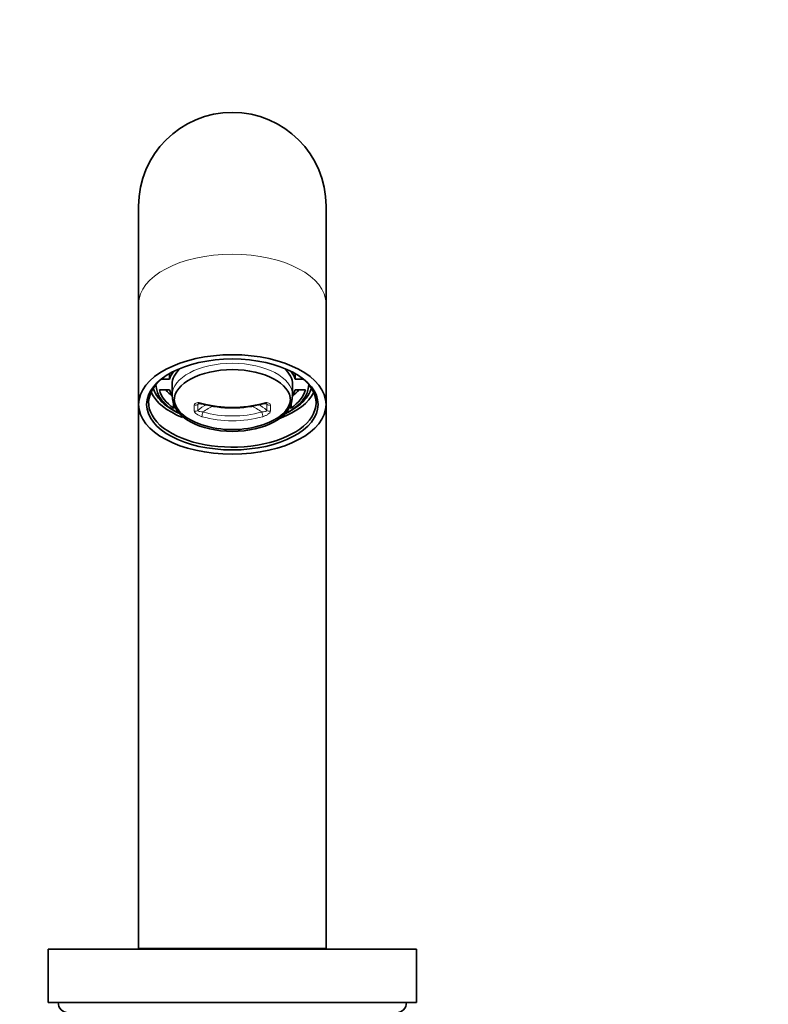
# Model space of a CAD drawing. Units: millimetres. Extents: x 0 to 1471, y 0 to 2736.
# Drawn here: x 678 to 790, y 1913 to 2060 of the extents above; entities that cross this region are included whole.
import ezdxf
from ezdxf import colors
from ezdxf.entities.mleader import LeaderData, LeaderLine
from ezdxf.math import Vec2, Vec3

# ---------------------------------------------------------------- set-up
doc = ezdxf.new("R2010")
doc.units = ezdxf.units.MM
doc.layers.add('DV1_Défaut', color=7, linetype='Continuous')
doc.layers.add('Défaut', color=7, linetype='Continuous')

# ---------------------------------------------------------------- blocks, each defined once
blk = doc.blocks.new('_DOT')
at = {"color": 0}
blk.add_line((0, 0), (-1, 0), dxfattribs=at)
at = {"color": 0, "const_width": 0.333}
blk.add_lwpolyline([(-0.1665, 0, 1), (0.1665, 0, 1)], format="xyb", close=True, dxfattribs=at)
blk = doc.blocks.new('SE')
at = {"layer": 'DV1_Défaut', "color": 7, "linetype": 'Continuous', "lineweight": 35}
for p, q in [((695.79, 2031.87), (695.79, 2017.3)), ((723.79, 2017.3), (723.79, 2031.87)), ((695.79, 2017.3), (695.79, 2002.29)), ((723.79, 2002.29), (723.79, 2017.3)), ((700.41, 2006.05), (699.19, 2006.05)), ((700.41, 2006.9), (700.41, 2006.05)), ((719.17, 2006.9), (719.17, 2006.05)), ((720.39, 2006.05), (719.17, 2006.05)), ((698.89, 2004.46), (700.41, 2004.46)), ((700.79, 2005.26), (700.79, 2003.66)), ((718.79, 2003.66), (718.79, 2005.26)), ((719.17, 2004.46), (720.69, 2004.46)), ((695.79, 2002.29), (695.79, 1921.13)), ((700.42, 2001.79), (700.89, 2001.48)), ((701.02, 2002.47), (701.02, 2001.74)), ((701.27, 2001.87), (701.02, 2001.74)), ((718.56, 2001.74), (718.32, 2001.86)), ((718.56, 2002.46), (718.56, 2001.74)), ((718.69, 2001.48), (719.16, 2001.79)), ((723.79, 1921.13), (723.79, 2002.29)), ((682.29, 1921.03), (737.29, 1921.03)), ((682.29, 1921.03), (682.29, 1913.03)), ((695.79, 1921.13), (723.79, 1921.13)), ((697.89, 1921.13), (697.89, 1921.03)), ((721.69, 1921.03), (721.69, 1921.13)), ((737.29, 1913.03), (737.29, 1921.03)), ((682.29, 1913.03), (737.29, 1913.03))]:
    blk.add_line(p, q, dxfattribs=at)
at = {"layer": 'DV1_Défaut', "color": 7, "linetype": 'Continuous', "lineweight": 18}
for p, q in [((704.1, 2001.29), (704.1, 2002.22)), ((704.66, 2002.31), (704.66, 2001.41)), ((714.92, 2001.41), (714.92, 2002.31)), ((715.48, 2002.22), (715.48, 2001.29))]:
    blk.add_line(p, q, dxfattribs=at)
at = {"layer": 'DV1_Défaut', "color": 7, "linetype": 'Continuous', "lineweight": 35}
for centre, radius, start, end in [((709.79, 2031.87), 14, 0, 180), ((705.14, 2003.83), 4.35, 182.3233, 237.1539), ((714.44, 2003.78), 4.33, 301.2328, 358.6543), ((709.79, 2018.73), 16.96, 254.5624, 285.4376), ((709.79, 2013.22), 14.69, 251.921, 270), ((709.79, 2013.22), 14.69, 270, 288.079), ((685.29, 1913.03), 1.5, 180, 270), ((734.29, 1913.03), 1.5, 270, 0)]:
    blk.add_arc(centre, radius, start, end, dxfattribs=at)
at = {"layer": 'DV1_Défaut', "color": 7, "linetype": 'Continuous', "lineweight": 18}
for centre, major_axis, ratio, start_param, end_param in [((709.79, 2017.3), (-14, 0), 0.529919, 3.141593, 6.283185), ((709.79, 2003.66), (9, 0), 0.529919, 0.002743, 3.141593), ((704.3, 2002.6), (-0.499, 0.039), 0.821676, 1.236366, 2.44884), ((704.3, 2001.7), (0.498, 0.045), 0.870947, 4.23647, 5.448944), ((709.79, 1998.2), (7.06, 0), 0.848048, -3.919149, -3.89882), ((709.79, 1997.3), (-7.06, 0), 0.848048, 5.292485, 5.525958), ((709.79, 2014.23), (-14.56, 0), 0.848048, 1.254039, 1.887554), ((705.41, 2000.9), (0.134, 0.482), 0.165063, 1.034961, 2.736513), ((709.79, 1997.03), (6.56, 0), 0.848048, 2.013266, 2.302618), ((709.79, 2012.5), (-14.07, 0), 0.848048, 1.254039, 1.887554), ((709.79, 1997.03), (6.56, 0), 0.848048, 0.838974, 1.133448), ((709.79, 1997.3), (-7.06, 0), 0.848048, 3.89882, 4.137036), ((714.17, 2000.9), (-0.134, 0.482), 0.165063, 3.546672, 5.248224), ((709.79, 1998.2), (7.06, 0), 0.848048, 0.757227, 0.781999), ((715.28, 2002.6), (0.499, 0.039), 0.821676, 3.834345, 5.046819), ((715.28, 2001.7), (-0.498, 0.045), 0.870947, 0.834241, 2.046715), ((709.79, 2012.2), (14.56, 0), 0.848048, 4.395631, 5.029147)]:
    blk.add_ellipse(centre, major_axis=major_axis, ratio=ratio, start_param=start_param, end_param=end_param, dxfattribs=at)
at = {"layer": 'DV1_Défaut', "color": 7, "linetype": 'Continuous', "lineweight": 35}
for centre, major_axis in [((709.79, 2002.29), (14, 0)), ((709.79, 2002.29), (12.8, 0)), ((709.79, 2002.88), (-8.69, 0))]:
    blk.add_ellipse(centre, major_axis=major_axis, ratio=0.529919, dxfattribs=at)
for centre, major_axis, start_param, end_param in [((709.79, 2005.26), (-9.5, 0), 5.875275, 6.124627), ((709.79, 2005.26), (-9, 0), 5.747445, 6.283185), ((709.79, 2005.26), (-9, 0), 3.141593, 3.677333), ((709.79, 2005.26), (9.5, 0), 0.158558, 0.407911), ((709.79, 2002.54), (12.5, 0), 2.481533, 6.283185), ((709.79, 2002.54), (12.5, 0), 0, 0.660059), ((709.79, 2005.68), (-12.5, 0), 0.239122, 0.934933), ((709.79, 2005.77), (12, 0), 3.311868, 3.816557), ((709.79, 2005.68), (-11.96, 0), 0.154669, 0.796819), ((709.79, 2005.26), (11.4, 0), 3.141593, 3.928236), ((709.79, 2005.26), (-11, 0), 0.13679, 0.648608), ((709.79, 2006.95), (-11, 0), 0.441541, 0.621412), ((709.79, 2005.26), (-9.5, 0), 0.158558, 0.343935), ((709.79, 2005.68), (-12.5, 0), 2.182164, 2.902471), ((709.79, 2005.26), (11.4, 0), 5.473497, 6.283185), ((709.79, 2005.68), (-11.96, 0), 2.344774, 2.986923), ((709.79, 2005.26), (11, 0), 5.634577, 6.146395), ((709.79, 2005.26), (9.5, 0), 5.93925, 6.124627), ((709.79, 2006.95), (11, 0), -0.621412, -0.441541), ((709.79, 2005.77), (12, 0), 5.608221, 6.11291), ((709.79, 2005.26), (11.4, 0), 0, 0.000554), ((709.79, 2003.18), (-8.69, 0), 0.031954, 1.018675), ((709.79, 2003.18), (-8.69, 0), 2.122918, 3.109638)]:
    blk.add_ellipse(centre, major_axis=major_axis, ratio=0.529919, start_param=start_param, end_param=end_param, dxfattribs=at)
at = {"layer": 'DV1_Défaut', "color": 7, "linetype": 'Continuous', "lineweight": 18}
for points, knots in [([(704.1, 2002.22), (704.11, 2002.31), (704.15, 2002.38), (704.28, 2002.49), (704.37, 2002.53), (704.59, 2002.58), (704.71, 2002.58), (704.98, 2002.56), (705.11, 2002.54), (705.25, 2002.5)], [0, 0, 0, 0, 0.25, 0.25, 0.5, 0.5, 0.75, 0.75, 1, 1, 1, 1]), ([(714.33, 2002.5), (714.47, 2002.54), (714.6, 2002.56), (714.87, 2002.58), (714.99, 2002.58), (715.21, 2002.53), (715.3, 2002.49), (715.43, 2002.38), (715.47, 2002.31), (715.48, 2002.22)], [0, 0, 0, 0, 0.25, 0.25, 0.5, 0.5, 0.75, 0.75, 1, 1, 1, 1]), ([(705.25, 2000.47), (705.11, 2000.51), (704.98, 2000.56), (704.71, 2000.68), (704.59, 2000.75), (704.37, 2000.9), (704.28, 2000.98), (704.15, 2001.14), (704.11, 2001.22), (704.1, 2001.29)], [0, 0, 0, 0, 0.25, 0.25, 0.5, 0.5, 0.75, 0.75, 1, 1, 1, 1]), ([(704.66, 2001.41), (704.67, 2001.37), (704.7, 2001.33), (704.8, 2001.27), (704.86, 2001.24), (705.08, 2001.18), (705.24, 2001.17), (705.41, 2001.17)], [0, 0, 0, 0, 0.25, 0.25, 0.5, 0.5, 1, 1, 1, 1]), ([(714.17, 2001.17), (714.34, 2001.17), (714.5, 2001.18), (714.72, 2001.24), (714.78, 2001.27), (714.88, 2001.33), (714.91, 2001.37), (714.92, 2001.41)], [0, 0, 0, 0, 0.5, 0.5, 0.75, 0.75, 1, 1, 1, 1]), ([(715.48, 2001.29), (715.47, 2001.22), (715.43, 2001.14), (715.3, 2000.98), (715.21, 2000.9), (714.99, 2000.74), (714.87, 2000.68), (714.6, 2000.56), (714.47, 2000.51), (714.33, 2000.47)], [0, 0, 0, 0, 0.25, 0.25, 0.5, 0.5, 0.75, 0.75, 1, 1, 1, 1])]:
    blk.add_open_spline(points, degree=3, knots=knots, dxfattribs=at)
for points in [[(704.74, 2002.43), (704.69, 2002.39), (704.67, 2002.35), (704.66, 2002.31)], [(714.92, 2002.31), (714.92, 2002.34), (714.9, 2002.37), (714.87, 2002.4)]]:
    blk.add_open_spline(points, degree=3, dxfattribs=at)
at = {"layer": 'DV1_Défaut', "color": 7, "linetype": 'Continuous', "lineweight": 35}
for points, knots in [([(704.72, 2002.41), (704.72, 2002.41), (704.72, 2002.42), (704.76, 2002.43), (704.88, 2002.44), (705.05, 2002.43), (705.19, 2002.4), (705.28, 2002.38)], [0, 0, 0, 0, 0.084552, 0.255821, 0.46116, 0.696436, 1, 1, 1, 1]), ([(714.31, 2002.37), (714.36, 2002.39), (714.49, 2002.43), (714.67, 2002.44), (714.81, 2002.43), (714.86, 2002.42), (714.86, 2002.41), (714.86, 2002.41)], [0, 0, 0, 0, 0.196853, 0.496539, 0.725742, 0.908448, 1, 1, 1, 1])]:
    blk.add_open_spline(points, degree=3, knots=knots, dxfattribs=at)
at = {"layer": 'DV1_Défaut', "color": 7, "linetype": 'Continuous', "lineweight": 18}
for points, weights in [([(705.25, 2002.5), (705.25, 2002.39), (705.27, 2002.38)], [1, 0.864338326957, 0.836745262346]), ([(714.33, 2002.5), (714.33, 2002.39), (714.31, 2002.38)], [1, 0.864334157548, 0.836743566365])]:
    blk.add_rational_spline(points, weights, degree=2, dxfattribs=at)
at = {"layer": 'DV1_Défaut', "color": 7, "linetype": 'Continuous', "lineweight": 35}
blk.add_open_spline([(714.87, 2002.4), (714.87, 2002.41), (714.86, 2002.42), (714.85, 2002.43)], degree=3, dxfattribs=at)

msp = doc.modelspace()

# ---------------------------------------------------------------- block references
at = {"layer": 'Défaut'}
msp.add_blockref('SE', (0, 0), dxfattribs=at)

# ---------------------------------------------------------------- leaders
at = {"layer": 'Défaut', "color": 7, "linetype": 'Continuous', "lineweight": 18}
ml = msp.add_multileader_mtext('Standard', dxfattribs=at)
ml.set_content('{\\pxsm0.9;\\fSolid Edge ISO|b1||i0||c0|p34;\\W1.;29/12/2021\\P}', color=256)
ml.set_leader_properties()
ml.set_arrow_properties(name='DOT')
ml.build(insert=Vec2(0, 0))
ml.multileader.update_dxf_attribs({"leader_type": 0, "dogleg_length": 0, "arrow_head_size": 12})
ctx = ml.context
ctx.base_point, ctx.char_height, ctx.arrow_head_size, ctx.landing_gap_size = Vec3(1383.66, 2672.9), 12, 12, 4.2
notes = []
notes.append((ctx, [(0, (0, 0, 0), (0, 0), (1, 0), 1, [])]))
ctx.mtext.insert = Vec3(1385.66, 2679.02)
for ctx, leaders in notes:
    for number, flags, end, landing, length, lines in leaders:
        leader = LeaderData()
        leader.index, (leader.has_last_leader_line, leader.has_dogleg_vector, leader.attachment_direction) = number, flags
        leader.last_leader_point, leader.dogleg_vector, leader.dogleg_length = Vec3(end), Vec3(landing), length
        for number, points, colour, breaks in lines:
            line = LeaderLine()
            line.index, line.vertices, line.color, line.breaks = number, Vec3.list(points), colors.encode_raw_color(colour), breaks
            leader.lines.append(line)
        ctx.leaders.append(leader)

doc.saveas('drawing.dxf')
